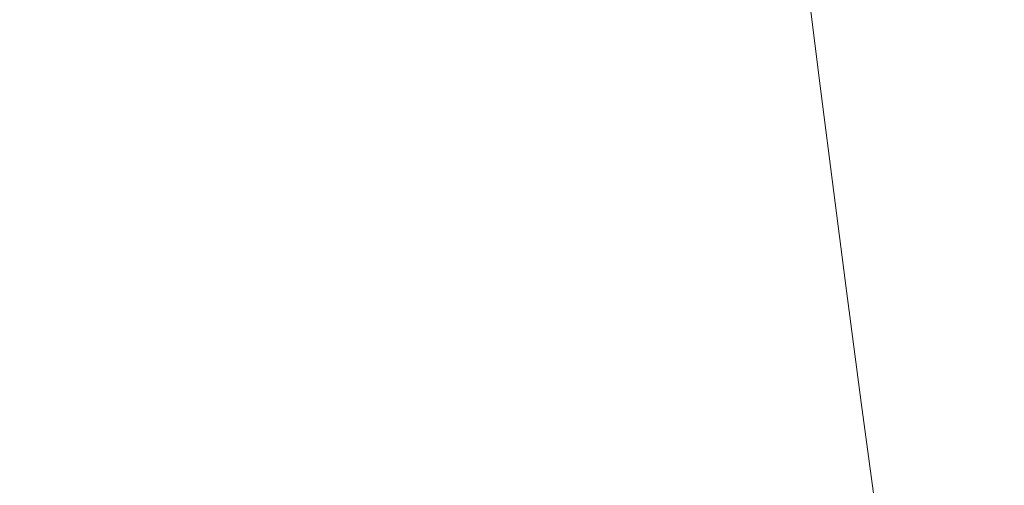
# Model space of a CAD drawing. Extents: x 6 to 1606, y -1030 to -30.
# Drawn here: x 1024 to 1401, y -564 to -386 of the extents above; entities that cross this region are included whole.
import ezdxf

# ---------------------------------------------------------------- set-up
doc = ezdxf.new("R2010")
doc.units = 0
doc.header["$LTSCALE"] = 500
doc.header["$MEASUREMENT"] = 0
doc.layers.add('INFINITY_CERAMIKA', color=7, linetype='Continuous')

msp = doc.modelspace()

# ---------------------------------------------------------------- linework, layer by layer
at = {"layer": 'INFINITY_CERAMIKA', "lineweight": 0}
for points, invisible_edges in [([(1399.66, -399.06, 432.28), (1431.55, -392.38, 542.91), (1424.46, -338.3, 544.43), (1393.03, -347.62, 433.39)], 15), ([(1218.18, -346.28, 226.13), (1163.65, -353.47, 226.56), (1169.13, -393.28, 226.45), (1223.15, -385.65, 226.08)], 15), ([(1360.04, -357.88, 318.25), (1366.21, -406.61, 317.57), (1399.66, -399.06, 432.28), (1393.03, -347.62, 433.39)], 15), ([(1169.13, -393.28, 226.45), (1163.65, -353.47, 226.56), (1046.24, -367.87, 227.54), (1053.18, -409.06, 227.3)], 15), ([(1350.6, -409.7, 268.05), (1366.21, -406.61, 317.57), (1360.04, -357.88, 318.25), (1344.65, -362.3, 268.52)], 15), ([(1338.56, -411.89, 242.37), (1344.25, -410.85, 253.16), (1338.37, -363.99, 253.54), (1332.75, -365.5, 242.67)], 15), ([(1338.37, -363.99, 253.54), (1344.25, -410.85, 253.16), (1350.6, -409.7, 268.05), (1344.65, -362.3, 268.52)], 15), ([(1046.24, -367.87, 227.54), (914.13, -378.29, 228.65), (939.82, -425.4, 228.13), (1053.18, -409.06, 227.3)], 15), ([(1317.9, -369.29, 227.38), (1323.56, -414.69, 227.25), (1325.96, -414.24, 228.19), (1320.28, -368.72, 228.35)], 15), ([(1325.96, -414.24, 228.19), (1328.35, -413.8, 229.57), (1322.65, -368.14, 229.75), (1320.28, -368.72, 228.35)], 15), ([(1322.65, -368.14, 229.75), (1328.35, -413.8, 229.57), (1330.77, -413.35, 231.47), (1325.05, -367.54, 231.67)], 11), ([(1330.77, -413.35, 231.47), (1333.93, -412.76, 235.27), (1328.17, -366.72, 235.51), (1325.05, -367.54, 231.67)], 15), ([(1328.17, -366.72, 235.51), (1333.93, -412.76, 235.27), (1338.56, -411.89, 242.37), (1332.75, -365.5, 242.67)], 15), ([(1304.44, -418.08, 225.92), (1307.69, -417.52, 225.96), (1302.1, -372.62, 226.01), (1298.86, -373.23, 225.96)], 15), ([(1302.1, -372.62, 226.01), (1307.69, -417.52, 225.96), (1310.66, -417.01, 226.02), (1305.07, -372.05, 226.07)], 15), ([(1310.66, -417.01, 226.02), (1313.44, -416.52, 226.08), (1307.84, -371.49, 226.14), (1305.07, -372.05, 226.07)], 15), ([(1307.84, -371.49, 226.14), (1313.44, -416.52, 226.08), (1316.1, -416.05, 226.15), (1310.48, -370.94, 226.23)], 15), ([(1316.1, -416.05, 226.15), (1318.65, -415.59, 226.31), (1313.02, -370.39, 226.4), (1310.48, -370.94, 226.23)], 15), ([(1313.02, -370.39, 226.4), (1318.65, -415.59, 226.31), (1321.13, -415.13, 226.65), (1315.49, -369.84, 226.76)], 15), ([(1321.13, -415.13, 226.65), (1323.56, -414.69, 227.25), (1317.9, -369.29, 227.38), (1315.49, -369.84, 226.76)], 15), ([(1275.06, -377.29, 225.86), (1280.64, -422.01, 225.84), (1291.55, -420.22, 225.85), (1285.98, -375.46, 225.87)], 15), ([(1291.55, -420.22, 225.85), (1299.53, -418.9, 225.88), (1293.96, -374.09, 225.91), (1285.98, -375.46, 225.87)], 15), ([(1293.96, -374.09, 225.91), (1299.53, -418.9, 225.88), (1304.44, -418.08, 225.92), (1298.86, -373.23, 225.96)], 15), ([(1244.22, -382.28, 225.96), (1249.85, -426.98, 225.93), (1266.93, -424.23, 225.86), (1261.33, -379.53, 225.89)], 15), ([(1266.93, -424.23, 225.86), (1280.64, -422.01, 225.84), (1275.06, -377.29, 225.86), (1261.33, -379.53, 225.89)], 15), ([(1228.82, -430.36, 226.02), (1249.85, -426.98, 225.93), (1244.22, -382.28, 225.96), (1223.15, -385.65, 226.08)], 15), ([(1169.13, -393.28, 226.45), (1175.56, -438.5, 226.33), (1228.82, -430.36, 226.02), (1223.15, -385.65, 226.08)], 15), ([(1061.77, -455.75, 227.02), (1175.56, -438.5, 226.33), (1169.13, -393.28, 226.45), (1053.18, -409.06, 227.3)], 15), ([(1437.54, -438.11, 541.65), (1431.55, -392.38, 542.91), (1399.66, -399.06, 432.28), (1405.28, -442.56, 431.35)], 15), ([(1399.66, -399.06, 432.28), (1366.21, -406.61, 317.57), (1371.45, -447.82, 317.01), (1405.28, -442.56, 431.35)], 15), ([(939.82, -425.4, 228.13), (950.4, -473.14, 227.69), (1061.77, -455.75, 227.02), (1053.18, -409.06, 227.3)], 15), ([(1350.6, -409.7, 268.05), (1344.25, -410.85, 253.16), (1349.26, -450.45, 252.85), (1355.68, -449.76, 267.66)], 15), ([(1371.45, -447.82, 317.01), (1366.21, -406.61, 317.57), (1350.6, -409.7, 268.05), (1355.68, -449.76, 267.66)], 15), ([(1333.23, -452.39, 229.43), (1328.35, -413.8, 229.57), (1325.96, -414.24, 228.19), (1330.81, -452.72, 228.07)], 15), ([(1330.77, -413.35, 231.47), (1328.35, -413.8, 229.57), (1333.23, -452.39, 229.43), (1335.66, -452.07, 231.3)], 7), ([(1338.85, -451.67, 235.07), (1333.93, -412.76, 235.27), (1330.77, -413.35, 231.47), (1335.66, -452.07, 231.3)], 15), ([(1338.56, -411.89, 242.37), (1333.93, -412.76, 235.27), (1338.85, -451.67, 235.07), (1343.52, -451.11, 242.12)], 15), ([(1349.26, -450.45, 252.85), (1344.25, -410.85, 253.16), (1338.56, -411.89, 242.37), (1343.52, -451.11, 242.12)], 15), ([(1312.47, -455.48, 225.93), (1307.69, -417.52, 225.96), (1304.44, -418.08, 225.92), (1309.22, -456, 225.89)], 15), ([(1310.66, -417.01, 226.02), (1307.69, -417.52, 225.96), (1312.47, -455.48, 225.93), (1315.45, -455.01, 225.97)], 15), ([(1318.24, -454.58, 226.02), (1313.44, -416.52, 226.08), (1310.66, -417.01, 226.02), (1315.45, -455.01, 225.97)], 15), ([(1316.1, -416.05, 226.15), (1313.44, -416.52, 226.08), (1318.24, -454.58, 226.02), (1320.9, -454.17, 226.08)], 15), ([(1323.47, -453.78, 226.23), (1318.65, -415.59, 226.31), (1316.1, -416.05, 226.15), (1320.9, -454.17, 226.08)], 15), ([(1321.13, -415.13, 226.65), (1318.65, -415.59, 226.31), (1323.47, -453.78, 226.23), (1325.96, -453.42, 226.55)], 15), ([(1328.4, -453.06, 227.14), (1323.56, -414.69, 227.25), (1321.13, -415.13, 226.65), (1325.96, -453.42, 226.55)], 15), ([(1325.96, -414.24, 228.19), (1323.56, -414.69, 227.25), (1328.4, -453.06, 227.14), (1330.81, -452.72, 228.07)], 15), ([(1291.55, -420.22, 225.85), (1280.64, -422.01, 225.84), (1285.42, -459.82, 225.82), (1296.33, -458.06, 225.83)], 15), ([(1304.3, -456.78, 225.86), (1299.53, -418.9, 225.88), (1291.55, -420.22, 225.85), (1296.33, -458.06, 225.83)], 15), ([(1304.44, -418.08, 225.92), (1299.53, -418.9, 225.88), (1304.3, -456.78, 225.86), (1309.22, -456, 225.89)], 15), ([(1266.93, -424.23, 225.86), (1249.85, -426.98, 225.93), (1254.68, -464.79, 225.89), (1271.73, -462.03, 225.84)], 15), ([(1285.42, -459.82, 225.82), (1280.64, -422.01, 225.84), (1266.93, -424.23, 225.86), (1271.73, -462.03, 225.84)], 15), ([(1254.68, -464.79, 225.89), (1249.85, -426.98, 225.93), (1228.82, -430.36, 226.02), (1233.69, -468.19, 225.98)], 15), ([(1228.82, -430.36, 226.02), (1175.56, -438.5, 226.33), (1180.84, -476.61, 226.23), (1233.69, -468.19, 225.98)], 15), ([(1180.84, -476.61, 226.23), (1175.56, -438.5, 226.33), (1061.77, -455.75, 227.02), (1068.18, -494.68, 226.79)], 15), ([(1371.45, -447.82, 317.01), (1376.63, -487.9, 316.47), (1410.8, -484.9, 430.47), (1405.28, -442.56, 431.35)], 15), ([(1360.7, -488.73, 267.29), (1376.63, -487.9, 316.47), (1371.45, -447.82, 317.01), (1355.68, -449.76, 267.66)], 15), ([(1340.53, -489.73, 231.14), (1343.74, -489.52, 234.88), (1338.85, -451.67, 235.07), (1335.66, -452.07, 231.3)], 7), ([(1338.85, -451.67, 235.07), (1343.74, -489.52, 234.88), (1348.44, -489.25, 241.88), (1343.52, -451.11, 242.12)], 15), ([(1348.44, -489.25, 241.88), (1354.23, -488.97, 252.55), (1349.26, -450.45, 252.85), (1343.52, -451.11, 242.12)], 15), ([(1349.26, -450.45, 252.85), (1354.23, -488.97, 252.55), (1360.7, -488.73, 267.29), (1355.68, -449.76, 267.66)], 15), ([(1313.99, -492.87, 225.86), (1317.24, -492.4, 225.89), (1312.47, -455.48, 225.93), (1309.22, -456, 225.89)], 15), ([(1312.47, -455.48, 225.93), (1317.24, -492.4, 225.89), (1320.23, -491.98, 225.93), (1315.45, -455.01, 225.97)], 15), ([(1320.23, -491.98, 225.93), (1323.02, -491.6, 225.97), (1318.24, -454.58, 226.02), (1315.45, -455.01, 225.97)], 15), ([(1318.24, -454.58, 226.02), (1323.02, -491.6, 225.97), (1325.7, -491.25, 226.02), (1320.9, -454.17, 226.08)], 15), ([(1325.7, -491.25, 226.02), (1328.27, -490.94, 226.15), (1323.47, -453.78, 226.23), (1320.9, -454.17, 226.08)], 15), ([(1323.47, -453.78, 226.23), (1328.27, -490.94, 226.15), (1330.77, -490.65, 226.46), (1325.96, -453.42, 226.55)], 15), ([(1330.77, -490.65, 226.46), (1333.22, -490.39, 227.03), (1328.4, -453.06, 227.14), (1325.96, -453.42, 226.55)], 15), ([(1328.4, -453.06, 227.14), (1333.22, -490.39, 227.03), (1335.65, -490.15, 227.95), (1330.81, -452.72, 228.07)], 15), ([(1335.65, -490.15, 227.95), (1338.08, -489.93, 229.29), (1333.23, -452.39, 229.43), (1330.81, -452.72, 228.07)], 15), ([(1333.23, -452.39, 229.43), (1338.08, -489.93, 229.29), (1340.53, -489.73, 231.14), (1335.66, -452.07, 231.3)], 15), ([(1061.77, -455.75, 227.02), (950.4, -473.14, 227.69), (957.86, -512.73, 227.34), (1068.18, -494.68, 226.79)], 15), ([(1285.42, -459.82, 225.82), (1290.19, -496.6, 225.81), (1301.09, -494.87, 225.81), (1296.33, -458.06, 225.83)], 15), ([(1301.09, -494.87, 225.81), (1309.07, -493.62, 225.84), (1304.3, -456.78, 225.86), (1296.33, -458.06, 225.83)], 15), ([(1304.3, -456.78, 225.86), (1309.07, -493.62, 225.84), (1313.99, -492.87, 225.86), (1309.22, -456, 225.89)], 15), ([(1254.68, -464.79, 225.89), (1259.5, -501.58, 225.86), (1276.52, -498.81, 225.82), (1271.73, -462.03, 225.84)], 15), ([(1276.52, -498.81, 225.82), (1290.19, -496.6, 225.81), (1285.42, -459.82, 225.82), (1271.73, -462.03, 225.84)], 15), ([(1238.56, -505.01, 225.93), (1259.5, -501.58, 225.86), (1254.68, -464.79, 225.89), (1233.69, -468.19, 225.98)], 15), ([(1180.84, -476.61, 226.23), (1185.92, -513.61, 226.13), (1238.56, -505.01, 225.93), (1233.69, -468.19, 225.98)], 15), ([(1073.81, -532.16, 226.57), (1185.92, -513.61, 226.13), (1180.84, -476.61, 226.23), (1068.18, -494.68, 226.79)], 15), ([(1410.8, -484.9, 430.47), (1376.63, -487.9, 316.47), (1382.59, -533.28, 315.88), (1417.1, -532.84, 429.49)], 15), ([(1348.44, -489.25, 241.88), (1343.74, -489.52, 234.88), (1349.41, -532.35, 234.67), (1354.15, -532.42, 241.62)], 15), ([(1359.99, -532.57, 252.22), (1354.23, -488.97, 252.55), (1348.44, -489.25, 241.88), (1354.15, -532.42, 241.62)], 15), ([(1360.7, -488.73, 267.29), (1354.23, -488.97, 252.55), (1359.99, -532.57, 252.22), (1366.52, -532.84, 266.88)], 15), ([(1382.59, -533.28, 315.88), (1376.63, -487.9, 316.47), (1360.7, -488.73, 267.29), (1366.52, -532.84, 266.88)], 15), ([(1313.99, -492.87, 225.86), (1309.07, -493.62, 225.84), (1314.62, -535.31, 225.81), (1319.54, -534.61, 225.83)], 15), ([(1322.8, -534.18, 225.85), (1317.24, -492.4, 225.89), (1313.99, -492.87, 225.86), (1319.54, -534.61, 225.83)], 15), ([(1320.23, -491.98, 225.93), (1317.24, -492.4, 225.89), (1322.8, -534.18, 225.85), (1325.79, -533.81, 225.88)], 15), ([(1328.59, -533.5, 225.91), (1323.02, -491.6, 225.97), (1320.23, -491.98, 225.93), (1325.79, -533.81, 225.88)], 15), ([(1325.7, -491.25, 226.02), (1323.02, -491.6, 225.97), (1328.59, -533.5, 225.91), (1331.28, -533.22, 225.95)], 15), ([(1333.86, -532.99, 226.07), (1328.27, -490.94, 226.15), (1325.7, -491.25, 226.02), (1331.28, -533.22, 225.95)], 15), ([(1330.77, -490.65, 226.46), (1328.27, -490.94, 226.15), (1333.86, -532.99, 226.07), (1336.37, -532.79, 226.37)], 15), ([(1338.83, -532.63, 226.92), (1333.22, -490.39, 227.03), (1330.77, -490.65, 226.46), (1336.37, -532.79, 226.37)], 15), ([(1335.65, -490.15, 227.95), (1333.22, -490.39, 227.03), (1338.83, -532.63, 226.92), (1341.27, -532.51, 227.81)], 15), ([(1343.71, -532.42, 229.13), (1338.08, -489.93, 229.29), (1335.65, -490.15, 227.95), (1341.27, -532.51, 227.81)], 15), ([(1340.53, -489.73, 231.14), (1338.08, -489.93, 229.29), (1343.71, -532.42, 229.13), (1346.18, -532.36, 230.96)], 15), ([(1349.41, -532.35, 234.67), (1343.74, -489.52, 234.88), (1340.53, -489.73, 231.14), (1346.18, -532.36, 230.96)], 11), ([(957.86, -512.73, 227.34), (964, -550.66, 227), (1073.81, -532.16, 226.57), (1068.18, -494.68, 226.79)], 15), ([(1295.76, -538.22, 225.79), (1290.19, -496.6, 225.81), (1276.52, -498.81, 225.82), (1282.11, -540.43, 225.8)], 15), ([(1301.09, -494.87, 225.81), (1290.19, -496.6, 225.81), (1295.76, -538.22, 225.79), (1306.65, -536.52, 225.79)], 15), ([(1314.62, -535.31, 225.81), (1309.07, -493.62, 225.84), (1301.09, -494.87, 225.81), (1306.65, -536.52, 225.79)], 15), ([(1276.52, -498.81, 225.82), (1259.5, -501.58, 225.86), (1265.13, -543.22, 225.82), (1282.11, -540.43, 225.8)], 15), ([(1265.13, -543.22, 225.82), (1259.5, -501.58, 225.86), (1238.56, -505.01, 225.93), (1244.23, -546.69, 225.87)], 15), ([(1238.56, -505.01, 225.93), (1185.92, -513.61, 226.13), (1191.76, -555.47, 226.01), (1244.23, -546.69, 225.87)], 15), ([(1191.76, -555.47, 226.01), (1185.92, -513.61, 226.13), (1073.81, -532.16, 226.57), (1080.04, -574.48, 226.33)], 15), ([(1073.81, -532.16, 226.57), (964, -550.66, 227), (970.57, -593.44, 226.63), (1080.04, -574.48, 226.33)], 15), ([(1324.4, -570.37, 225.8), (1327.66, -569.98, 225.82), (1322.8, -534.18, 225.85), (1319.54, -534.61, 225.83)], 15), ([(1322.8, -534.18, 225.85), (1327.66, -569.98, 225.82), (1330.66, -569.66, 225.84), (1325.79, -533.81, 225.88)], 15), ([(1330.66, -569.66, 225.84), (1333.47, -569.39, 225.86), (1328.59, -533.5, 225.91), (1325.79, -533.81, 225.88)], 15), ([(1328.59, -533.5, 225.91), (1333.47, -569.39, 225.86), (1336.15, -569.18, 225.89), (1331.28, -533.22, 225.95)], 15), ([(1336.15, -569.18, 225.89), (1338.74, -569.01, 226), (1333.86, -532.99, 226.07), (1331.28, -533.22, 225.95)], 15), ([(1333.86, -532.99, 226.07), (1338.74, -569.01, 226), (1341.26, -568.9, 226.28), (1336.37, -532.79, 226.37)], 15), ([(1341.26, -568.9, 226.28), (1343.73, -568.82, 226.82), (1338.83, -532.63, 226.92), (1336.37, -532.79, 226.37)], 15), ([(1338.83, -532.63, 226.92), (1343.73, -568.82, 226.82), (1346.18, -568.8, 227.7), (1341.27, -532.51, 227.81)], 15), ([(1346.18, -568.8, 227.7), (1348.63, -568.82, 229), (1343.71, -532.42, 229.13), (1341.27, -532.51, 227.81)], 15), ([(1343.71, -532.42, 229.13), (1348.63, -568.82, 229), (1351.11, -568.88, 230.81), (1346.18, -532.36, 230.96)], 11), ([(1351.11, -568.88, 230.81), (1354.36, -569.05, 234.49), (1349.41, -532.35, 234.67), (1346.18, -532.36, 230.96)], 15), ([(1349.41, -532.35, 234.67), (1354.36, -569.05, 234.49), (1359.13, -569.4, 241.39), (1354.15, -532.42, 241.62)], 15), ([(1359.13, -569.4, 241.39), (1365.01, -569.93, 251.94), (1359.99, -532.57, 252.22), (1354.15, -532.42, 241.62)], 15), ([(1359.99, -532.57, 252.22), (1365.01, -569.93, 251.94), (1371.57, -570.64, 266.53), (1366.52, -532.84, 266.88)], 15), ([(1371.57, -570.64, 266.53), (1387.77, -572.18, 315.37), (1382.59, -533.28, 315.88), (1366.52, -532.84, 266.88)], 15), ([(1382.59, -533.28, 315.88), (1387.77, -572.18, 315.37), (1422.54, -573.95, 428.67), (1417.1, -532.84, 429.49)], 15), ([(1287, -576.1, 225.78), (1300.63, -573.9, 225.77), (1295.76, -538.22, 225.79), (1282.11, -540.43, 225.8)], 15), ([(1295.76, -538.22, 225.79), (1300.63, -573.9, 225.77), (1311.51, -572.21, 225.78), (1306.65, -536.52, 225.79)], 15), ([(1311.51, -572.21, 225.78), (1319.48, -571.04, 225.79), (1314.62, -535.31, 225.81), (1306.65, -536.52, 225.79)], 15), ([(1314.62, -535.31, 225.81), (1319.48, -571.04, 225.79), (1324.4, -570.37, 225.8), (1319.54, -534.61, 225.83)], 15), ([(1265.13, -543.22, 225.82), (1270.05, -578.91, 225.79), (1287, -576.1, 225.78), (1282.11, -540.43, 225.8)], 15), ([(1249.2, -582.41, 225.82), (1270.05, -578.91, 225.79), (1265.13, -543.22, 225.82), (1244.23, -546.69, 225.87)], 15), ([(1191.76, -555.47, 226.01), (1196.84, -591.32, 225.92), (1249.2, -582.41, 225.82), (1244.23, -546.69, 225.87)], 15), ([(1085.35, -610.67, 226.12), (1196.84, -591.32, 225.92), (1191.76, -555.47, 226.01), (1080.04, -574.48, 226.33)], 15)]:
    msp.add_3dface(points, dxfattribs=dict(at, invisible_edges=invisible_edges))

doc.saveas('drawing.dxf')
